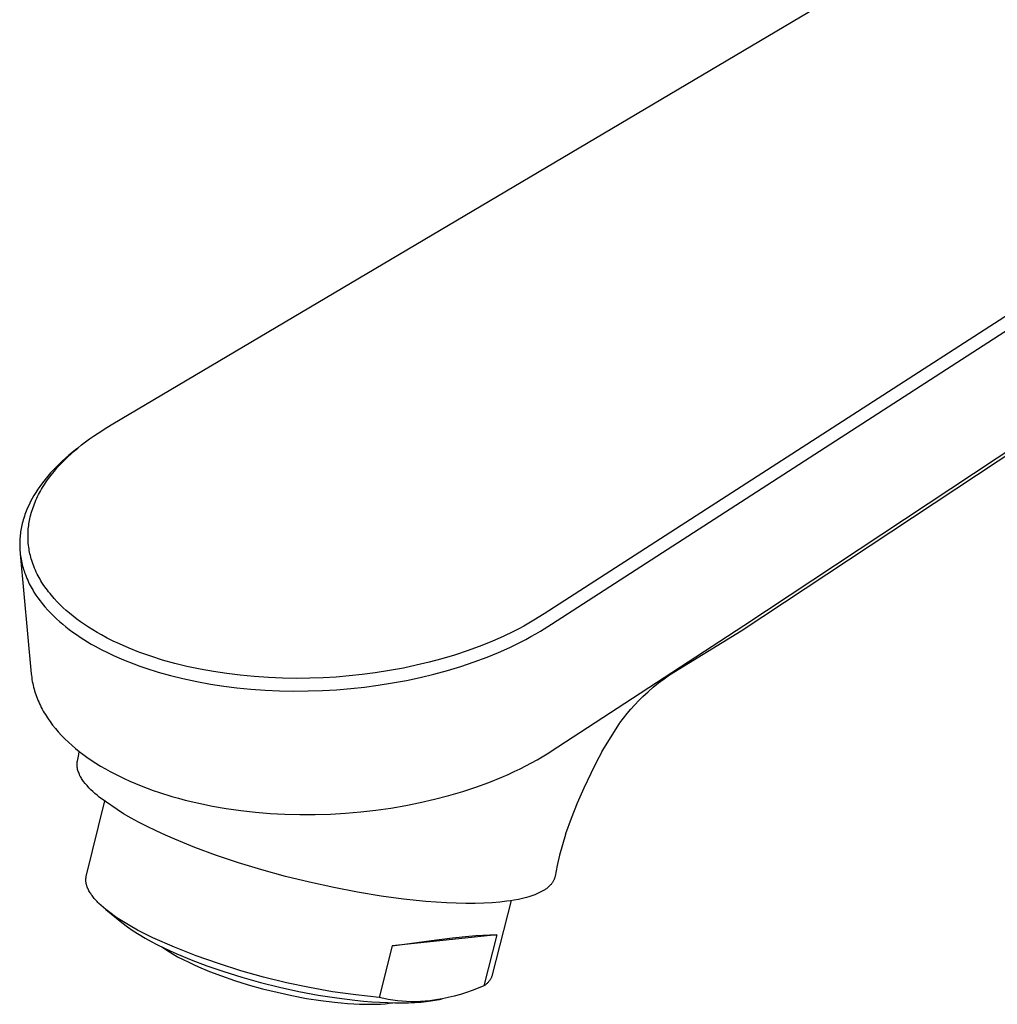
# Model space of a CAD drawing. Units: millimetres. Extents: x -166 to 166, y -224 to 224.
# Drawn here: x -166 to -96, y -191 to -121 of the extents above; entities that cross this region are included whole.
import ezdxf

# ---------------------------------------------------------------- set-up
doc = ezdxf.new("R2010")
doc.units = ezdxf.units.MM
doc.header["$MEASUREMENT"] = 0
doc.layers.add('Default', color=7, linetype='Continuous', true_color=0x000000)

msp = doc.modelspace()

# ---------------------------------------------------------------- linework, layer by layer
at = {"layer": 'Default', "color": 7, "true_color": 0xffffff}
for p, q in [((-159.347, -149.957), (-69.013, -96.455)), ((-33.928, -102.397), (-128.674, -163.444)), ((-128.163, -164.197), (-33.498, -103.033)), ((-114.488, -164.275), (-59.24, -127.75)), ((-114.669, -164.666), (-59.439, -128.127)), ((-160.393, -150.603), (-159.765, -150.207)), ((-159.765, -150.207), (-159.347, -149.957)), ((-161.286, -151.23), (-161.002, -151.021)), ((-161.002, -151.021), (-160.713, -150.818)), ((-160.713, -150.818), (-160.393, -150.603)), ((-162.011, -151.803), (-162.475, -152.185)), ((-162.32, -152.081), (-162.082, -151.871)), ((-162.082, -151.871), (-161.84, -151.666)), ((-161.84, -151.666), (-162.011, -151.803)), ((-161.84, -151.666), (-161.565, -151.445)), ((-161.565, -151.445), (-161.286, -151.23)), ((-162.924, -152.584), (-163.143, -152.79)), ((-163.03, -152.774), (-162.78, -152.518)), ((-162.702, -152.382), (-162.924, -152.584)), ((-162.78, -152.518), (-162.553, -152.297)), ((-162.475, -152.185), (-162.702, -152.382)), ((-162.553, -152.297), (-162.32, -152.081)), ((-163.566, -153.216), (-163.77, -153.437)), ((-163.357, -153.001), (-163.566, -153.216)), ((-163.505, -153.308), (-163.272, -153.037)), ((-163.143, -152.79), (-163.357, -153.001)), ((-163.272, -153.037), (-163.03, -152.774)), ((-164.166, -153.902), (-164.353, -154.143)), ((-163.971, -153.667), (-164.166, -153.902)), ((-164.091, -154.081), (-163.914, -153.831)), ((-163.77, -153.437), (-163.971, -153.667)), ((-163.914, -153.831), (-163.729, -153.586)), ((-163.729, -153.586), (-163.505, -153.308)), ((-164.68, -154.602), (-164.82, -154.817)), ((-164.534, -154.39), (-164.68, -154.602)), ((-164.353, -154.143), (-164.534, -154.39)), ((-164.489, -154.726), (-164.418, -154.6)), ((-164.418, -154.6), (-164.339, -154.468)), ((-164.339, -154.468), (-164.259, -154.338)), ((-164.259, -154.338), (-164.091, -154.081)), ((-165.081, -155.26), (-165.196, -155.477)), ((-164.954, -155.037), (-165.081, -155.26)), ((-164.82, -154.817), (-164.954, -155.037)), ((-164.87, -155.504), (-164.813, -155.372)), ((-164.813, -155.372), (-164.753, -155.24)), ((-164.753, -155.24), (-164.691, -155.11)), ((-164.691, -155.11), (-164.626, -154.98)), ((-164.626, -154.98), (-164.559, -154.852)), ((-164.559, -154.852), (-164.489, -154.726)), ((-165.405, -155.92), (-165.499, -156.147)), ((-165.304, -155.697), (-165.405, -155.92)), ((-165.196, -155.477), (-165.304, -155.697)), ((-165.107, -156.158), (-165.066, -156.027)), ((-165.066, -156.027), (-165.021, -155.896)), ((-165.021, -155.896), (-164.974, -155.767)), ((-164.974, -155.767), (-164.925, -155.638)), ((-164.925, -155.638), (-164.87, -155.504)), ((-165.715, -156.772), (-165.751, -156.899)), ((-165.677, -156.645), (-165.715, -156.772)), ((-165.636, -156.519), (-165.677, -156.645)), ((-165.593, -156.394), (-165.636, -156.519)), ((-165.547, -156.27), (-165.593, -156.394)), ((-165.499, -156.147), (-165.547, -156.27)), ((-165.271, -156.81), (-165.246, -156.691)), ((-165.246, -156.691), (-165.216, -156.557)), ((-165.216, -156.557), (-165.183, -156.423)), ((-165.183, -156.423), (-165.147, -156.29)), ((-165.147, -156.29), (-165.107, -156.158)), ((-165.864, -157.391), (-165.885, -157.51)), ((-165.841, -157.273), (-165.864, -157.391)), ((-165.815, -157.156), (-165.841, -157.273)), ((-165.785, -157.027), (-165.815, -157.156)), ((-165.751, -156.899), (-165.785, -157.027)), ((-165.365, -157.531), (-165.355, -157.41)), ((-165.355, -157.41), (-165.343, -157.29)), ((-165.343, -157.29), (-165.329, -157.169)), ((-165.329, -157.169), (-165.312, -157.049)), ((-165.312, -157.049), (-165.292, -156.929)), ((-165.292, -156.929), (-165.271, -156.81)), ((-165.955, -158.107), (-165.962, -158.227)), ((-165.946, -157.987), (-165.955, -158.107)), ((-165.934, -157.868), (-165.946, -157.987)), ((-165.92, -157.748), (-165.934, -157.868)), ((-165.904, -157.629), (-165.92, -157.748)), ((-165.885, -157.51), (-165.904, -157.629)), ((-165.378, -157.916), (-165.377, -157.784)), ((-165.377, -158.048), (-165.378, -157.916)), ((-165.377, -157.784), (-165.372, -157.652)), ((-165.373, -158.18), (-165.377, -158.048)), ((-165.365, -158.312), (-165.373, -158.18)), ((-165.372, -157.652), (-165.365, -157.531)), ((-165.967, -158.348), (-165.969, -158.468)), ((-165.969, -158.468), (-165.969, -158.588)), ((-165.969, -158.588), (-165.966, -158.709)), ((-165.962, -158.227), (-165.967, -158.348)), ((-165.966, -158.709), (-165.961, -158.829)), ((-165.961, -158.829), (-165.953, -158.949)), ((-165.355, -158.443), (-165.365, -158.312)), ((-165.342, -158.575), (-165.355, -158.443)), ((-165.325, -158.706), (-165.342, -158.575)), ((-165.307, -158.826), (-165.325, -158.706)), ((-165.287, -158.945), (-165.307, -158.826)), ((-165.953, -158.949), (-165.943, -159.069)), ((-165.943, -159.069), (-165.93, -159.195)), ((-165.93, -159.195), (-165.147, -167.711)), ((-165.93, -159.195), (-165.914, -159.322)), ((-165.914, -159.322), (-165.895, -159.448)), ((-165.895, -159.448), (-165.873, -159.573)), ((-165.873, -159.573), (-165.849, -159.698)), ((-165.264, -159.064), (-165.287, -158.945)), ((-165.239, -159.183), (-165.264, -159.064)), ((-165.211, -159.301), (-165.239, -159.183)), ((-165.181, -159.418), (-165.211, -159.301)), ((-165.149, -159.535), (-165.181, -159.418)), ((-165.114, -159.651), (-165.149, -159.535)), ((-165.849, -159.698), (-165.822, -159.823)), ((-165.822, -159.823), (-165.793, -159.947)), ((-165.793, -159.947), (-165.761, -160.07)), ((-165.761, -160.07), (-165.73, -160.182)), ((-165.73, -160.182), (-165.697, -160.293)), ((-165.697, -160.293), (-165.661, -160.403)), ((-165.068, -159.794), (-165.114, -159.651)), ((-165.018, -159.936), (-165.068, -159.794)), ((-164.965, -160.077), (-165.018, -159.936)), ((-164.908, -160.216), (-164.965, -160.077)), ((-164.849, -160.354), (-164.908, -160.216)), ((-165.661, -160.403), (-165.624, -160.513)), ((-165.624, -160.513), (-165.585, -160.622)), ((-165.585, -160.622), (-165.544, -160.73)), ((-165.544, -160.73), (-165.456, -160.945)), ((-165.456, -160.945), (-165.401, -161.069)), ((-164.786, -160.491), (-164.849, -160.354)), ((-164.72, -160.626), (-164.786, -160.491)), ((-164.652, -160.76), (-164.72, -160.626)), ((-164.589, -160.876), (-164.652, -160.76)), ((-164.524, -160.991), (-164.589, -160.876)), ((-164.457, -161.105), (-164.524, -160.991)), ((-165.401, -161.069), (-165.344, -161.192)), ((-165.344, -161.192), (-165.284, -161.313)), ((-165.284, -161.313), (-165.222, -161.434)), ((-165.222, -161.434), (-165.157, -161.553)), ((-165.157, -161.553), (-165.091, -161.671)), ((-165.091, -161.671), (-165.022, -161.788)), ((-164.388, -161.217), (-164.457, -161.105)), ((-164.245, -161.438), (-164.388, -161.217)), ((-164.094, -161.654), (-164.245, -161.438)), ((-164.003, -161.778), (-164.094, -161.654)), ((-165.022, -161.788), (-164.952, -161.904)), ((-164.952, -161.904), (-164.814, -162.117)), ((-164.814, -162.117), (-164.67, -162.325)), ((-164.67, -162.325), (-164.519, -162.529)), ((-163.909, -161.9), (-164.003, -161.778)), ((-163.813, -162.02), (-163.909, -161.9)), ((-163.715, -162.139), (-163.813, -162.02)), ((-163.513, -162.371), (-163.715, -162.139)), ((-163.304, -162.597), (-163.513, -162.371)), ((-164.519, -162.529), (-164.363, -162.728)), ((-164.363, -162.728), (-164.17, -162.96)), ((-164.17, -162.96), (-163.969, -163.185)), ((-163.095, -162.809), (-163.304, -162.597)), ((-162.879, -163.016), (-163.095, -162.809)), ((-162.659, -163.216), (-162.879, -163.016)), ((-163.969, -163.185), (-163.761, -163.404)), ((-163.761, -163.404), (-163.548, -163.617)), ((-163.548, -163.617), (-163.341, -163.813)), ((-162.433, -163.41), (-162.659, -163.216)), ((-162.174, -163.621), (-162.433, -163.41)), ((-161.91, -163.825), (-162.174, -163.621)), ((-128.674, -163.444), (-129.407, -163.904)), ((-163.341, -163.813), (-163.129, -164.003)), ((-163.129, -164.003), (-162.913, -164.188)), ((-162.913, -164.188), (-162.693, -164.368)), ((-162.693, -164.368), (-162.445, -164.561)), ((-161.641, -164.022), (-161.91, -163.825)), ((-161.368, -164.212), (-161.641, -164.022)), ((-161.072, -164.408), (-161.368, -164.212)), ((-160.771, -164.597), (-161.072, -164.408)), ((-130.126, -164.32), (-130.488, -164.516)), ((-129.764, -164.116), (-130.126, -164.32)), ((-129.407, -163.904), (-129.764, -164.116)), ((-128.928, -164.678), (-128.163, -164.197)), ((-122.391, -169.46), (-114.488, -164.275)), ((-162.445, -164.561), (-162.193, -164.748)), ((-162.193, -164.748), (-161.937, -164.93)), ((-161.937, -164.93), (-161.676, -165.106)), ((-161.676, -165.106), (-161.412, -165.276)), ((-160.466, -164.779), (-160.771, -164.597)), ((-160.157, -164.954), (-160.466, -164.779)), ((-159.738, -165.178), (-160.157, -164.954)), ((-159.313, -165.392), (-159.738, -165.178)), ((-131.596, -165.064), (-132.347, -165.397)), ((-130.854, -164.705), (-131.596, -165.064)), ((-130.488, -164.516), (-130.854, -164.705)), ((-129.988, -165.28), (-129.615, -165.077)), ((-129.615, -165.077), (-129.27, -164.881)), ((-129.27, -164.881), (-128.928, -164.678)), ((-119.755, -167.786), (-114.669, -164.666)), ((-161.412, -165.276), (-161.145, -165.441)), ((-161.145, -165.441), (-160.875, -165.601)), ((-160.875, -165.601), (-160.601, -165.755)), ((-160.601, -165.755), (-160.17, -165.987)), ((-158.883, -165.595), (-159.313, -165.392)), ((-158.194, -165.895), (-158.883, -165.595)), ((-157.496, -166.172), (-158.194, -165.895)), ((-133.107, -165.706), (-134.07, -166.062)), ((-132.347, -165.397), (-133.107, -165.706)), ((-131.918, -166.2), (-131.128, -165.848)), ((-131.128, -165.848), (-130.365, -165.476)), ((-130.365, -165.476), (-129.988, -165.28)), ((-160.17, -165.987), (-159.732, -166.208)), ((-159.732, -166.208), (-159.289, -166.418)), ((-159.289, -166.418), (-158.581, -166.727)), ((-157.077, -166.324), (-157.496, -166.172)), ((-156.656, -166.469), (-157.077, -166.324)), ((-155.806, -166.737), (-156.656, -166.469)), ((-135.044, -166.386), (-135.945, -166.654)), ((-134.07, -166.062), (-135.044, -166.386)), ((-133.656, -166.877), (-132.719, -166.528)), ((-132.719, -166.528), (-131.918, -166.2)), ((-158.581, -166.727), (-157.861, -167.012)), ((-157.861, -167.012), (-157.433, -167.169)), ((-157.433, -167.169), (-157.001, -167.318)), ((-154.947, -166.977), (-155.806, -166.737)), ((-154.082, -167.189), (-154.947, -166.977)), ((-153.142, -167.39), (-154.082, -167.189)), ((-137.767, -167.115), (-138.686, -167.31)), ((-136.853, -166.897), (-137.767, -167.115)), ((-135.945, -166.654), (-136.853, -166.897)), ((-135.557, -167.483), (-134.604, -167.195)), ((-134.604, -167.195), (-133.656, -166.877)), ((-165.147, -167.711), (-165.132, -167.849)), ((-165.132, -167.849), (-165.115, -167.986)), ((-165.115, -167.986), (-165.094, -168.123)), ((-157.001, -167.318), (-156.131, -167.593)), ((-156.131, -167.593), (-155.253, -167.84)), ((-155.253, -167.84), (-154.367, -168.059)), ((-152.196, -167.562), (-153.142, -167.39)), ((-151.246, -167.706), (-152.196, -167.562)), ((-150.292, -167.824), (-151.246, -167.706)), ((-149.288, -167.919), (-150.292, -167.824)), ((-148.282, -167.987), (-149.288, -167.919)), ((-147.275, -168.028), (-148.282, -167.987)), ((-144.399, -168), (-145.333, -168.032)), ((-143.467, -167.946), (-144.399, -168)), ((-142.536, -167.869), (-143.467, -167.946)), ((-141.61, -167.771), (-142.536, -167.869)), ((-140.686, -167.65), (-141.61, -167.771)), ((-139.684, -167.493), (-140.686, -167.65)), ((-138.686, -167.31), (-139.684, -167.493)), ((-138.458, -168.183), (-137.484, -167.976)), ((-137.484, -167.976), (-136.517, -167.743)), ((-136.517, -167.743), (-135.557, -167.483)), ((-120.154, -168.069), (-119.755, -167.786)), ((-165.094, -168.123), (-165.071, -168.26)), ((-165.071, -168.26), (-165.044, -168.396)), ((-165.044, -168.396), (-165.015, -168.532)), ((-165.015, -168.532), (-164.982, -168.666)), ((-164.982, -168.666), (-164.947, -168.8)), ((-154.367, -168.059), (-153.381, -168.27)), ((-153.381, -168.27), (-152.39, -168.45)), ((-152.39, -168.45), (-151.465, -168.591)), ((-151.465, -168.591), (-150.537, -168.708)), ((-146.267, -168.042), (-147.275, -168.028)), ((-145.333, -168.032), (-146.267, -168.042)), ((-142.43, -168.763), (-141.453, -168.659)), ((-141.453, -168.659), (-140.479, -168.53)), ((-140.479, -168.53), (-139.466, -168.37)), ((-139.466, -168.37), (-138.458, -168.183)), ((-121.292, -168.995), (-120.922, -168.674)), ((-120.922, -168.674), (-120.543, -168.365)), ((-120.543, -168.365), (-120.154, -168.069)), ((-164.947, -168.8), (-164.908, -168.934)), ((-164.908, -168.934), (-164.867, -169.067)), ((-164.867, -169.067), (-164.823, -169.199)), ((-164.823, -169.199), (-164.776, -169.33)), ((-164.776, -169.33), (-164.726, -169.46)), ((-150.537, -168.708), (-149.524, -168.807)), ((-149.524, -168.807), (-148.507, -168.879)), ((-148.507, -168.879), (-147.49, -168.924)), ((-147.49, -168.924), (-146.471, -168.943)), ((-146.471, -168.943), (-145.459, -168.936)), ((-145.459, -168.936), (-144.448, -168.904)), ((-144.448, -168.904), (-143.438, -168.846)), ((-143.438, -168.846), (-142.43, -168.763)), ((-121.946, -169.62), (-121.65, -169.328)), ((-121.65, -169.328), (-121.292, -168.995)), ((-164.726, -169.46), (-164.674, -169.588)), ((-164.674, -169.588), (-164.619, -169.716)), ((-164.619, -169.716), (-164.562, -169.843)), ((-164.562, -169.843), (-164.499, -169.975)), ((-164.499, -169.975), (-164.433, -170.106)), ((-164.433, -170.106), (-164.365, -170.235)), ((-127.695, -172.919), (-122.391, -169.46)), ((-122.512, -170.23), (-122.234, -169.921)), ((-122.234, -169.921), (-121.946, -169.62)), ((-164.365, -170.235), (-164.294, -170.363)), ((-164.294, -170.363), (-164.221, -170.489)), ((-164.221, -170.489), (-164.145, -170.614)), ((-164.145, -170.614), (-164.068, -170.738)), ((-164.068, -170.738), (-163.988, -170.86)), ((-123.042, -170.872), (-122.782, -170.547)), ((-122.782, -170.547), (-122.512, -170.23)), ((-163.988, -170.86), (-163.901, -170.988)), ((-163.901, -170.988), (-163.811, -171.114)), ((-163.811, -171.114), (-163.72, -171.239)), ((-163.72, -171.239), (-163.626, -171.362)), ((-163.626, -171.362), (-163.433, -171.603)), ((-124.544, -173.212), (-123.329, -171.255)), ((-123.329, -171.255), (-123.293, -171.204)), ((-123.293, -171.204), (-123.042, -170.872)), ((-163.433, -171.603), (-163.232, -171.837)), ((-163.232, -171.837), (-162.997, -172.093)), ((-162.997, -172.093), (-162.754, -172.34)), ((-162.754, -172.34), (-162.504, -172.58)), ((-162.504, -172.58), (-162.246, -172.812)), ((-162.246, -172.812), (-161.993, -173.028)), ((-161.993, -173.028), (-161.734, -173.237)), ((-161.815, -173.693), (-161.773, -173.463)), ((-161.773, -173.463), (-161.738, -173.233)), ((-161.734, -173.237), (-161.469, -173.439)), ((-161.469, -173.439), (-161.2, -173.634)), ((-128.81, -173.623), (-128.453, -173.406)), ((-128.453, -173.406), (-127.695, -172.919)), ((-124.544, -173.212), (-125.018, -174.111)), ((-161.893, -174.158), (-161.891, -174.118)), ((-161.893, -174.198), (-161.893, -174.158)), ((-161.892, -174.238), (-161.893, -174.198)), ((-161.89, -174.278), (-161.892, -174.238)), ((-161.891, -174.118), (-161.889, -174.078)), ((-161.886, -174.317), (-161.89, -174.278)), ((-161.889, -174.078), (-161.884, -174.039)), ((-161.884, -174.039), (-161.879, -173.999)), ((-161.879, -173.999), (-161.872, -173.96)), ((-161.872, -173.96), (-161.864, -173.921)), ((-161.864, -173.921), (-161.815, -173.693)), ((-161.2, -173.634), (-160.876, -173.858)), ((-160.876, -173.858), (-160.547, -174.073)), ((-160.547, -174.073), (-160.212, -174.28)), ((-160.212, -174.28), (-159.872, -174.479)), ((-130.388, -174.473), (-129.979, -174.268)), ((-129.979, -174.268), (-129.573, -174.054)), ((-129.573, -174.054), (-129.172, -173.833)), ((-129.172, -173.833), (-128.81, -173.623)), ((-125.018, -174.111), (-125.36, -174.802)), ((-161.881, -174.357), (-161.886, -174.317)), ((-161.865, -174.435), (-161.881, -174.357)), ((-161.847, -174.513), (-161.865, -174.435)), ((-161.826, -174.59), (-161.847, -174.513)), ((-161.802, -174.666), (-161.826, -174.59)), ((-161.775, -174.741), (-161.802, -174.666)), ((-161.746, -174.815), (-161.775, -174.741)), ((-161.715, -174.888), (-161.746, -174.815)), ((-161.681, -174.961), (-161.715, -174.888)), ((-161.644, -175.031), (-161.681, -174.961)), ((-159.872, -174.479), (-159.544, -174.661)), ((-159.544, -174.661), (-159.212, -174.837)), ((-159.212, -174.837), (-158.876, -175.006)), ((-158.876, -175.006), (-158.537, -175.169)), ((-131.698, -175.07), (-131.248, -174.875)), ((-131.248, -174.875), (-130.802, -174.671)), ((-130.802, -174.671), (-130.388, -174.473)), ((-125.36, -174.802), (-125.864, -175.851)), ((-161.605, -175.101), (-161.644, -175.031)), ((-161.563, -175.169), (-161.605, -175.101)), ((-161.519, -175.236), (-161.563, -175.169)), ((-161.473, -175.301), (-161.519, -175.236)), ((-161.425, -175.364), (-161.473, -175.301)), ((-161.302, -175.518), (-161.425, -175.364)), ((-161.174, -175.669), (-161.302, -175.518)), ((-161.042, -175.815), (-161.174, -175.669)), ((-158.537, -175.169), (-158.136, -175.352)), ((-158.136, -175.352), (-157.731, -175.526)), ((-157.731, -175.526), (-157.323, -175.692)), ((-157.323, -175.692), (-156.911, -175.851)), ((-133.529, -175.773), (-132.607, -175.437)), ((-132.607, -175.437), (-131.698, -175.07)), ((-160.905, -175.958), (-161.042, -175.815)), ((-160.764, -176.095), (-160.905, -175.958)), ((-160.618, -176.229), (-160.764, -176.095)), ((-160.469, -176.357), (-160.618, -176.229)), ((-160.315, -176.481), (-160.469, -176.357)), ((-156.911, -175.851), (-156.475, -176.009)), ((-156.475, -176.009), (-156.036, -176.159)), ((-156.036, -176.159), (-155.15, -176.436)), ((-136.475, -176.639), (-135.464, -176.375)), ((-135.464, -176.375), (-134.461, -176.079)), ((-134.461, -176.079), (-133.529, -175.773)), ((-125.864, -175.851), (-126.33, -176.918)), ((-161.232, -182.12), (-159.917, -176.755)), ((-158.587, -177.666), (-160.315, -176.481)), ((-155.15, -176.436), (-154.675, -176.571)), ((-154.675, -176.571), (-154.197, -176.698)), ((-154.197, -176.698), (-153.236, -176.927)), ((-153.236, -176.927), (-152.268, -177.125)), ((-139.583, -177.261), (-138.519, -177.079)), ((-138.519, -177.079), (-137.494, -176.874)), ((-137.494, -176.874), (-136.475, -176.639)), ((-126.33, -176.918), (-126.759, -178)), ((-158.053, -177.974), (-158.587, -177.666)), ((-152.268, -177.125), (-151.294, -177.293)), ((-151.294, -177.293), (-150.255, -177.44)), ((-150.255, -177.44), (-149.213, -177.556)), ((-149.213, -177.556), (-148.167, -177.642)), ((-148.167, -177.642), (-147.12, -177.698)), ((-147.12, -177.698), (-146.039, -177.725)), ((-146.039, -177.725), (-144.959, -177.722)), ((-144.959, -177.722), (-143.879, -177.689)), ((-143.879, -177.689), (-142.8, -177.626)), ((-142.8, -177.626), (-141.724, -177.534)), ((-141.724, -177.534), (-140.652, -177.412)), ((-140.652, -177.412), (-139.583, -177.261)), ((-157.51, -178.268), (-158.053, -177.974)), ((-156.91, -178.575), (-157.51, -178.268)), ((-126.759, -178), (-127.15, -179.097)), ((-156.304, -178.869), (-156.91, -178.575)), ((-156.271, -178.885), (-156.304, -178.869)), ((-155.611, -179.188), (-156.271, -178.885)), ((-154.945, -179.478), (-155.611, -179.188)), ((-127.164, -179.14), (-127.385, -179.87)), ((-127.15, -179.097), (-127.164, -179.14)), ((-153.515, -180.057), (-154.945, -179.478)), ((-127.385, -179.87), (-127.581, -180.607)), ((-151.969, -180.628), (-153.515, -180.057)), ((-127.581, -180.607), (-127.752, -181.349)), ((-150.405, -181.15), (-151.969, -180.628)), ((-148.742, -181.654), (-150.405, -181.15)), ((-147.068, -182.118), (-148.742, -181.654)), ((-127.752, -181.349), (-127.898, -182.098)), ((-161.263, -182.343), (-161.261, -182.314)), ((-161.263, -182.372), (-161.263, -182.343)), ((-161.263, -182.401), (-161.263, -182.372)), ((-161.262, -182.43), (-161.263, -182.401)), ((-161.261, -182.459), (-161.262, -182.43)), ((-161.261, -182.314), (-161.259, -182.286)), ((-161.259, -182.489), (-161.261, -182.459)), ((-161.259, -182.286), (-161.256, -182.258)), ((-161.256, -182.518), (-161.259, -182.489)), ((-161.256, -182.258), (-161.253, -182.23)), ((-161.252, -182.548), (-161.256, -182.518)), ((-161.253, -182.23), (-161.249, -182.202)), ((-161.248, -182.578), (-161.252, -182.548)), ((-161.249, -182.202), (-161.244, -182.175)), ((-161.243, -182.608), (-161.248, -182.578)), ((-161.244, -182.175), (-161.238, -182.147)), ((-161.237, -182.639), (-161.243, -182.608)), ((-161.238, -182.147), (-161.232, -182.12)), ((-161.23, -182.669), (-161.237, -182.639)), ((-161.223, -182.7), (-161.23, -182.669)), ((-161.215, -182.731), (-161.223, -182.7)), ((-145.361, -182.542), (-147.068, -182.118)), ((-143.643, -182.919), (-145.361, -182.542)), ((-128.188, -182.693), (-128.219, -182.728)), ((-128.159, -182.657), (-128.188, -182.693)), ((-128.13, -182.62), (-128.159, -182.657)), ((-128.103, -182.583), (-128.13, -182.62)), ((-128.077, -182.544), (-128.103, -182.583)), ((-128.052, -182.504), (-128.077, -182.544)), ((-128.029, -182.463), (-128.052, -182.504)), ((-128.007, -182.422), (-128.029, -182.463)), ((-127.987, -182.38), (-128.007, -182.422)), ((-127.968, -182.337), (-127.987, -182.38)), ((-127.955, -182.304), (-127.968, -182.337)), ((-127.943, -182.271), (-127.955, -182.304)), ((-127.932, -182.237), (-127.943, -182.271)), ((-127.922, -182.202), (-127.932, -182.237)), ((-127.913, -182.168), (-127.922, -182.202)), ((-127.905, -182.133), (-127.913, -182.168)), ((-127.898, -182.098), (-127.905, -182.133)), ((-161.206, -182.762), (-161.215, -182.731)), ((-161.197, -182.793), (-161.206, -182.762)), ((-161.186, -182.825), (-161.197, -182.793)), ((-161.175, -182.856), (-161.186, -182.825)), ((-161.164, -182.888), (-161.175, -182.856)), ((-161.151, -182.92), (-161.164, -182.888)), ((-161.138, -182.952), (-161.151, -182.92)), ((-161.109, -183.016), (-161.138, -182.952)), ((-161.078, -183.082), (-161.109, -183.016)), ((-161.043, -183.147), (-161.078, -183.082)), ((-161.006, -183.213), (-161.043, -183.147)), ((-160.965, -183.28), (-161.006, -183.213)), ((-160.922, -183.348), (-160.965, -183.28)), ((-160.876, -183.415), (-160.922, -183.348)), ((-141.961, -183.242), (-143.643, -182.919)), ((-140.272, -183.522), (-141.961, -183.242)), ((-129.188, -183.366), (-129.333, -183.427)), ((-129.046, -183.3), (-129.188, -183.366)), ((-128.905, -183.23), (-129.046, -183.3)), ((-128.767, -183.155), (-128.905, -183.23)), ((-128.632, -183.075), (-128.767, -183.155)), ((-128.576, -183.037), (-128.632, -183.075)), ((-128.521, -182.998), (-128.576, -183.037)), ((-128.467, -182.957), (-128.521, -182.998)), ((-128.415, -182.915), (-128.467, -182.957)), ((-128.364, -182.87), (-128.415, -182.915)), ((-128.314, -182.825), (-128.364, -182.87)), ((-128.266, -182.777), (-128.314, -182.825)), ((-128.219, -182.728), (-128.266, -182.777)), ((-160.827, -183.484), (-160.876, -183.415)), ((-160.775, -183.552), (-160.827, -183.484)), ((-160.72, -183.622), (-160.775, -183.552)), ((-160.662, -183.691), (-160.72, -183.622)), ((-160.601, -183.761), (-160.662, -183.691)), ((-160.537, -183.832), (-160.601, -183.761)), ((-160.471, -183.902), (-160.537, -183.832)), ((-160.402, -183.973), (-160.471, -183.902)), ((-160.33, -184.045), (-160.402, -183.973)), ((-160.178, -184.188), (-160.33, -184.045)), ((-138.687, -183.738), (-140.272, -183.522)), ((-137.096, -183.902), (-138.687, -183.738)), ((-135.621, -184.004), (-137.096, -183.902)), ((-134.932, -184.032), (-135.621, -184.004)), ((-134.242, -184.045), (-134.932, -184.032)), ((-133.593, -184.044), (-134.242, -184.045)), ((-132.972, -184.027), (-133.593, -184.044)), ((-132.382, -183.995), (-132.972, -184.027)), ((-131.823, -183.949), (-132.382, -183.995)), ((-131.014, -183.847), (-132.363, -189.124)), ((-131.339, -183.894), (-131.823, -183.949)), ((-131.072, -183.856), (-131.339, -183.894)), ((-130.806, -183.813), (-131.072, -183.856)), ((-130.513, -183.757), (-130.806, -183.813)), ((-130.221, -183.693), (-130.513, -183.757)), ((-129.931, -183.62), (-130.221, -183.693)), ((-129.779, -183.579), (-129.931, -183.62)), ((-129.629, -183.534), (-129.779, -183.579)), ((-129.48, -183.483), (-129.629, -183.534)), ((-129.333, -183.427), (-129.48, -183.483)), ((-160.015, -184.333), (-160.178, -184.188)), ((-159.842, -184.478), (-160.015, -184.333)), ((-159.658, -184.624), (-159.842, -184.478)), ((-159.842, -184.478), (-158.708, -185.399)), ((-159.465, -184.77), (-159.658, -184.624)), ((-159.262, -184.917), (-159.465, -184.77)), ((-159.05, -185.064), (-159.262, -184.917)), ((-158.829, -185.21), (-159.05, -185.064)), ((-158.599, -185.356), (-158.829, -185.21)), ((-158.708, -185.399), (-158.307, -185.698)), ((-158.116, -185.647), (-158.599, -185.356)), ((-158.307, -185.698), (-157.896, -185.983)), ((-157.603, -185.934), (-158.116, -185.647)), ((-157.896, -185.983), (-157.476, -186.255)), ((-157.065, -186.217), (-157.603, -185.934)), ((-157.476, -186.255), (-157.048, -186.514)), ((-156.504, -186.495), (-157.065, -186.217)), ((-157.048, -186.514), (-156.612, -186.758)), ((-156.612, -186.758), (-156.168, -186.989)), ((-154.969, -187.157), (-156.504, -186.495)), ((-132.032, -186.283), (-139.473, -187.051)), ((-139.473, -187.051), (-136.341, -186.625)), ((-136.341, -186.625), (-135.192, -186.489)), ((-135.192, -186.489), (-134.041, -186.373)), ((-134.041, -186.373), (-133.54, -186.325)), ((-133.54, -186.325), (-133.038, -186.294)), ((-133.038, -186.294), (-132.535, -186.28)), ((-132.032, -186.283), (-132.958, -189.908)), ((-132.535, -186.28), (-132.032, -186.283)), ((-156.168, -186.989), (-155.717, -187.205)), ((-155.864, -187.134), (-155.501, -187.376)), ((-155.717, -187.205), (-155.269, -187.415)), ((-155.501, -187.376), (-155.124, -187.608)), ((-155.269, -187.415), (-154.795, -187.627)), ((-153.412, -187.767), (-154.969, -187.157)), ((-139.473, -187.051), (-140.404, -190.732)), ((-155.124, -187.608), (-154.74, -187.829)), ((-154.795, -187.627), (-153.773, -188.053)), ((-154.74, -187.829), (-154.35, -188.036)), ((-154.35, -188.036), (-153.952, -188.23)), ((-153.952, -188.23), (-153.609, -188.391)), ((-153.773, -188.053), (-152.656, -188.476)), ((-151.835, -188.326), (-153.412, -187.767)), ((-153.609, -188.391), (-153.247, -188.554)), ((-153.247, -188.554), (-152.466, -188.879)), ((-152.656, -188.476), (-151.454, -188.89)), ((-152.466, -188.879), (-151.612, -189.203)), ((-150.241, -188.832), (-151.835, -188.326)), ((-151.454, -188.89), (-150.18, -189.286)), ((-148.631, -189.284), (-150.241, -188.832)), ((-151.612, -189.203), (-150.694, -189.519)), ((-150.694, -189.519), (-149.722, -189.821)), ((-150.18, -189.286), (-148.851, -189.658)), ((-148.851, -189.658), (-147.488, -189.997)), ((-147.007, -189.683), (-148.631, -189.284)), ((-145.37, -190.028), (-147.007, -189.683)), ((-132.699, -189.696), (-132.733, -189.73)), ((-132.666, -189.661), (-132.699, -189.696)), ((-132.635, -189.625), (-132.666, -189.661)), ((-132.604, -189.588), (-132.635, -189.625)), ((-132.576, -189.55), (-132.604, -189.588)), ((-132.548, -189.511), (-132.576, -189.55)), ((-132.522, -189.471), (-132.548, -189.511)), ((-132.497, -189.43), (-132.522, -189.471)), ((-132.473, -189.389), (-132.497, -189.43)), ((-132.451, -189.346), (-132.473, -189.389)), ((-132.431, -189.303), (-132.451, -189.346)), ((-132.411, -189.259), (-132.431, -189.303)), ((-132.394, -189.215), (-132.411, -189.259)), ((-132.378, -189.169), (-132.394, -189.215)), ((-132.363, -189.124), (-132.378, -189.169)), ((-149.722, -189.821), (-148.708, -190.105)), ((-148.708, -190.105), (-147.667, -190.364)), ((-147.667, -190.364), (-146.617, -190.594)), ((-147.488, -189.997), (-146.113, -190.299)), ((-146.113, -190.299), (-144.747, -190.557)), ((-143.723, -190.318), (-145.37, -190.028)), ((-142.067, -190.553), (-143.723, -190.318)), ((-134.209, -190.38), (-134.635, -190.511)), ((-133.787, -190.235), (-134.209, -190.38)), ((-133.37, -190.078), (-133.787, -190.235)), ((-132.958, -189.908), (-133.37, -190.078)), ((-132.918, -189.881), (-132.958, -189.908)), ((-132.879, -189.854), (-132.918, -189.881)), ((-132.841, -189.825), (-132.879, -189.854)), ((-132.804, -189.794), (-132.841, -189.825)), ((-132.767, -189.763), (-132.804, -189.794)), ((-132.733, -189.73), (-132.767, -189.763)), ((-146.617, -190.594), (-145.575, -190.791)), ((-145.575, -190.791), (-144.557, -190.951)), ((-144.747, -190.557), (-143.415, -190.767)), ((-144.557, -190.951), (-143.579, -191.074)), ((-143.579, -191.074), (-143.11, -191.121)), ((-143.415, -190.767), (-142.137, -190.927)), ((-142.137, -190.927), (-141.524, -190.989)), ((-140.404, -190.732), (-142.067, -190.553)), ((-141.524, -190.989), (-140.931, -191.038)), ((-140.931, -191.038), (-140.359, -191.074)), ((-140.084, -190.806), (-140.404, -190.732)), ((-140.359, -191.074), (-139.811, -191.099)), ((-139.762, -190.869), (-140.084, -190.806)), ((-139.811, -191.099), (-139.288, -191.112)), ((-139.437, -190.922), (-139.762, -190.869)), ((-139.112, -190.964), (-139.437, -190.922)), ((-138.785, -190.996), (-139.112, -190.964)), ((-138.79, -191.114), (-138.318, -191.105)), ((-138.457, -191.017), (-138.785, -190.996)), ((-138.128, -191.028), (-138.457, -191.017)), ((-138.318, -191.105), (-137.873, -191.085)), ((-137.8, -191.028), (-138.128, -191.028)), ((-137.873, -191.085), (-137.455, -191.056)), ((-137.471, -191.018), (-137.8, -191.028)), ((-137.143, -190.997), (-137.471, -191.018)), ((-137.455, -191.056), (-137.064, -191.018)), ((-136.816, -190.966), (-137.143, -190.997)), ((-137.064, -191.018), (-136.747, -190.979)), ((-136.375, -190.902), (-136.816, -190.966)), ((-136.747, -190.979), (-136.432, -190.93)), ((-136.432, -190.93), (-136.118, -190.87)), ((-135.936, -190.825), (-136.375, -190.902)), ((-136.118, -190.87), (-135.936, -190.825)), ((-135.499, -190.734), (-135.936, -190.825)), ((-135.065, -190.629), (-135.499, -190.734)), ((-134.635, -190.511), (-135.065, -190.629)), ((-143.11, -191.121), (-142.657, -191.158)), ((-142.657, -191.158), (-142.219, -191.186)), ((-142.219, -191.186), (-141.799, -191.205)), ((-141.799, -191.205), (-141.398, -191.214)), ((-141.398, -191.214), (-141.016, -191.216)), ((-141.016, -191.216), (-140.654, -191.209)), ((-140.654, -191.209), (-140.312, -191.194)), ((-140.312, -191.194), (-139.991, -191.172)), ((-139.991, -191.172), (-139.69, -191.143)), ((-139.69, -191.143), (-139.428, -191.108)), ((-139.288, -191.112), (-138.79, -191.114))]:
    msp.add_line(p, q, dxfattribs=at)

doc.saveas('drawing.dxf')
